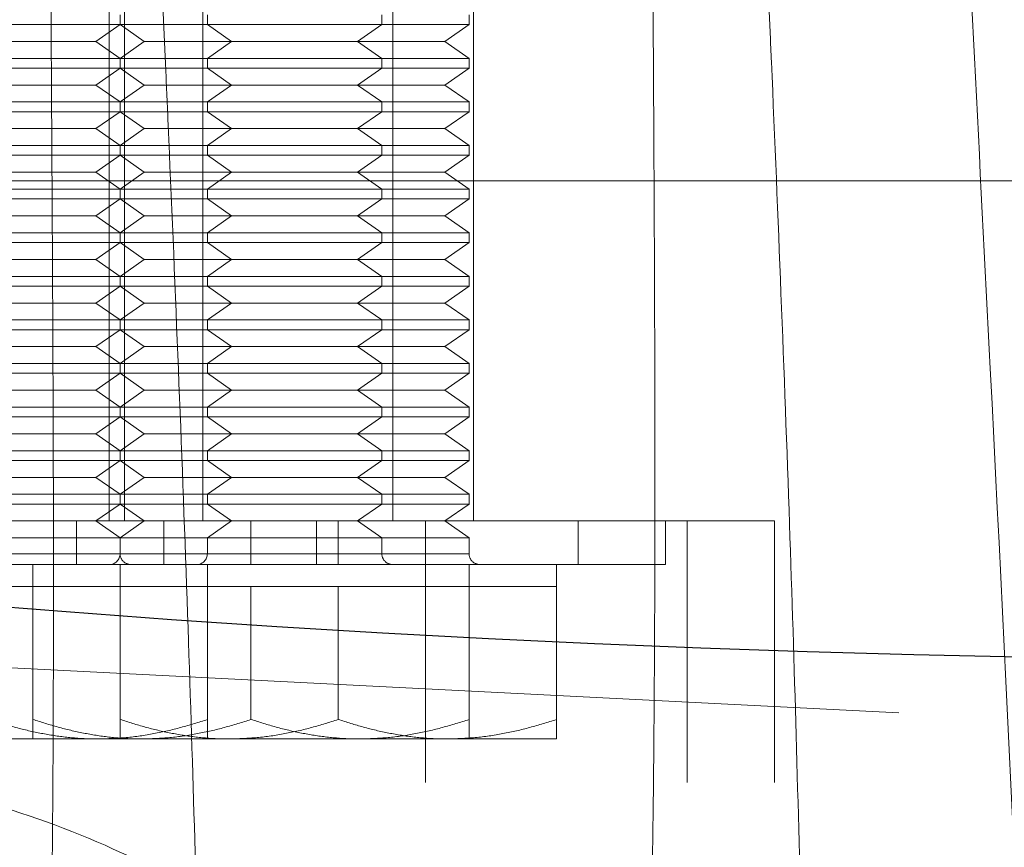
# Model space of a CAD drawing. Units: inches. Extents: x 0.3 to 7.9, y 0.2 to 11.3.
# Drawn here: x 2.5 to 2.6, y 3.9 to 3.9 of the extents above; entities that cross this region are included whole.
import ezdxf

# ---------------------------------------------------------------- set-up
doc = ezdxf.new("R2010")
doc.units = ezdxf.units.IN
doc.header["$MEASUREMENT"] = 0
doc.linetypes.add('HIDDEN', pattern=[0.07500000000000001, 0.05, -0.025])

msp = doc.modelspace()

# ---------------------------------------------------------------- linework, layer by layer
at = {"color": 7, "linetype": 'HIDDEN', "lineweight": 18}
for p, q in [((2.531249906134418, 3.922436704544357), (2.531249906134418, 3.908657176985302)), ((2.531594394323394, 3.908657176985302), (2.531594394323394, 3.922436704544357)), ((2.533366047866701, 3.922436704544357), (2.533366047866701, 3.908657176985302)), ((2.537647543929693, 3.908657176985302), (2.537647543929693, 3.922436704544357)), ((2.539468410071426, 3.908657176985302), (2.539468410071426, 3.922436704544357)), ((2.531495969126544, 3.919866099308075), (2.531495969126544, 3.920086049938119)), ((2.53346447306354, 3.92008604993812), (2.53346447306354, 3.919866099308075)), ((2.537401480937568, 3.919866099308075), (2.537401480937568, 3.920086049938119)), ((2.539369984874563, 3.919866099308075), (2.539369984874563, 3.92008604993812)), ((2.531495969126544, 3.919866099308075), (2.52559045731552, 3.919866099308075)), ((2.530950201410008, 3.919483948638846), (2.531495969126544, 3.919866099308075)), ((2.53346447306354, 3.919866099308075), (2.531495969126544, 3.919866099308075)), ((2.531495969126544, 3.919866099308075), (2.532041736843079, 3.919483948638846)), ((2.539369984874563, 3.919866099308075), (2.53346447306354, 3.919866099308075)), ((2.53346447306354, 3.919866099308075), (2.534010240780075, 3.919483948638846)), ((2.536855713221032, 3.919483948638846), (2.537401480937568, 3.919866099308075)), ((2.538824217158028, 3.919483948638846), (2.539369984874563, 3.919866099308075)), ((2.530950201410008, 3.919483948638846), (2.526136225032055, 3.919483948638846)), ((2.531495969126544, 3.919101797969616), (2.530950201410008, 3.919483948638846)), ((2.532041736843079, 3.919483948638846), (2.531495969126544, 3.919101797969616)), ((2.534010240780075, 3.919483948638846), (2.532041736843079, 3.919483948638846)), ((2.534010240780075, 3.919483948638846), (2.53346447306354, 3.919101797969616)), ((2.538824217158028, 3.919483948638846), (2.534010240780075, 3.919483948638846)), ((2.537401480937568, 3.919101797969616), (2.536855713221032, 3.919483948638846)), ((2.539369984874563, 3.919101797969616), (2.538824217158028, 3.919483948638846)), ((2.531495969126544, 3.919101797969616), (2.52559045731552, 3.919101797969616)), ((2.53346447306354, 3.919101797969616), (2.531495969126544, 3.919101797969616)), ((2.531495969126544, 3.918881847339571), (2.531495969126544, 3.919101797969616)), ((2.539369984874563, 3.919101797969616), (2.53346447306354, 3.919101797969616)), ((2.53346447306354, 3.919101797969616), (2.53346447306354, 3.918881847339572)), ((2.537401480937568, 3.918881847339571), (2.537401480937568, 3.919101797969616)), ((2.539369984874563, 3.918881847339572), (2.539369984874563, 3.919101797969616)), ((2.531495969126544, 3.918881847339571), (2.52559045731552, 3.918881847339571)), ((2.530950201410008, 3.918499696670341), (2.531495969126544, 3.918881847339571)), ((2.53346447306354, 3.918881847339571), (2.531495969126544, 3.918881847339571)), ((2.531495969126544, 3.918881847339571), (2.532041736843079, 3.918499696670342)), ((2.539369984874563, 3.918881847339572), (2.53346447306354, 3.918881847339572)), ((2.53346447306354, 3.918881847339572), (2.534010240780075, 3.918499696670342)), ((2.536855713221032, 3.918499696670342), (2.537401480937568, 3.918881847339571)), ((2.538824217158028, 3.918499696670342), (2.539369984874563, 3.918881847339572)), ((2.530950201410008, 3.918499696670341), (2.526136225032055, 3.918499696670341)), ((2.531495969126544, 3.918117546001112), (2.530950201410008, 3.918499696670341)), ((2.532041736843079, 3.918499696670342), (2.531495969126544, 3.918117546001112)), ((2.534010240780075, 3.918499696670342), (2.532041736843079, 3.918499696670342)), ((2.534010240780075, 3.918499696670342), (2.53346447306354, 3.918117546001112)), ((2.538824217158028, 3.918499696670342), (2.534010240780075, 3.918499696670342)), ((2.537401480937568, 3.918117546001112), (2.536855713221032, 3.918499696670342)), ((2.539369984874563, 3.918117546001112), (2.538824217158028, 3.918499696670342)), ((2.531495969126544, 3.918117546001112), (2.52559045731552, 3.918117546001112)), ((2.53346447306354, 3.918117546001112), (2.531495969126544, 3.918117546001112)), ((2.531495969126544, 3.917897595371067), (2.531495969126544, 3.918117546001112)), ((2.539369984874563, 3.918117546001112), (2.53346447306354, 3.918117546001112)), ((2.53346447306354, 3.918117546001112), (2.53346447306354, 3.917897595371068)), ((2.537401480937568, 3.917897595371067), (2.537401480937568, 3.918117546001112)), ((2.539369984874563, 3.917897595371068), (2.539369984874563, 3.918117546001112)), ((2.531495969126544, 3.917897595371067), (2.52559045731552, 3.917897595371067)), ((2.530950201410008, 3.917515444701837), (2.531495969126544, 3.917897595371067)), ((2.53346447306354, 3.917897595371067), (2.531495969126544, 3.917897595371067)), ((2.531495969126544, 3.917897595371067), (2.532041736843079, 3.917515444701837)), ((2.539369984874563, 3.917897595371068), (2.53346447306354, 3.917897595371068)), ((2.53346447306354, 3.917897595371068), (2.534010240780075, 3.917515444701838)), ((2.536855713221032, 3.917515444701837), (2.537401480937568, 3.917897595371067)), ((2.538824217158028, 3.917515444701838), (2.539369984874563, 3.917897595371068)), ((2.530950201410008, 3.917515444701837), (2.526136225032055, 3.917515444701837)), ((2.531495969126544, 3.917133294032608), (2.530950201410008, 3.917515444701837)), ((2.532041736843079, 3.917515444701837), (2.531495969126544, 3.917133294032608)), ((2.534010240780075, 3.917515444701837), (2.532041736843079, 3.917515444701837)), ((2.534010240780075, 3.917515444701838), (2.53346447306354, 3.917133294032609)), ((2.538824217158028, 3.917515444701838), (2.534010240780075, 3.917515444701838)), ((2.537401480937568, 3.917133294032608), (2.536855713221032, 3.917515444701837)), ((2.539369984874563, 3.917133294032609), (2.538824217158028, 3.917515444701838)), ((2.531495969126544, 3.917133294032608), (2.52559045731552, 3.917133294032608)), ((2.53346447306354, 3.917133294032608), (2.531495969126544, 3.917133294032608)), ((2.531495969126544, 3.916913343402563), (2.531495969126544, 3.917133294032608)), ((2.539369984874563, 3.917133294032609), (2.53346447306354, 3.917133294032609)), ((2.53346447306354, 3.917133294032609), (2.53346447306354, 3.916913343402564)), ((2.537401480937568, 3.916913343402563), (2.537401480937568, 3.917133294032608)), ((2.539369984874563, 3.916913343402564), (2.539369984874563, 3.917133294032609)), ((2.531495969126544, 3.916913343402563), (2.52559045731552, 3.916913343402563)), ((2.530950201410008, 3.916531192733334), (2.531495969126544, 3.916913343402563)), ((2.53346447306354, 3.916913343402563), (2.531495969126544, 3.916913343402563)), ((2.531495969126544, 3.916913343402563), (2.532041736843079, 3.916531192733334)), ((2.539369984874563, 3.916913343402564), (2.53346447306354, 3.916913343402564)), ((2.53346447306354, 3.916913343402564), (2.534010240780075, 3.916531192733334)), ((2.536855713221032, 3.916531192733334), (2.537401480937568, 3.916913343402563)), ((2.538824217158028, 3.916531192733334), (2.539369984874563, 3.916913343402564)), ((2.530950201410008, 3.916531192733334), (2.526136225032055, 3.916531192733334)), ((2.531495969126544, 3.916149042064104), (2.530950201410008, 3.916531192733334)), ((2.532041736843079, 3.916531192733334), (2.531495969126544, 3.916149042064104)), ((2.534010240780075, 3.916531192733334), (2.532041736843079, 3.916531192733334)), ((2.534010240780075, 3.916531192733334), (2.53346447306354, 3.916149042064104)), ((2.538824217158028, 3.916531192733334), (2.534010240780075, 3.916531192733334)), ((2.537401480937568, 3.916149042064104), (2.536855713221032, 3.916531192733334)), ((2.539369984874563, 3.916149042064104), (2.538824217158028, 3.916531192733334)), ((2.486417228969064, 3.916338582677164), (2.631649537603581, 3.916338582677164)), ((2.531495969126544, 3.916149042064104), (2.52559045731552, 3.916149042064104)), ((2.53346447306354, 3.916149042064104), (2.531495969126544, 3.916149042064104)), ((2.531495969126544, 3.915929091434059), (2.531495969126544, 3.916149042064104)), ((2.539369984874563, 3.916149042064104), (2.53346447306354, 3.916149042064104)), ((2.53346447306354, 3.916149042064104), (2.53346447306354, 3.91592909143406)), ((2.537401480937568, 3.91592909143406), (2.537401480937568, 3.916149042064104)), ((2.539369984874563, 3.91592909143406), (2.539369984874563, 3.916149042064104)), ((2.531495969126544, 3.915929091434059), (2.52559045731552, 3.915929091434059)), ((2.530950201410008, 3.91554694076483), (2.531495969126544, 3.915929091434059)), ((2.53346447306354, 3.91592909143406), (2.531495969126544, 3.91592909143406)), ((2.531495969126544, 3.91592909143406), (2.532041736843079, 3.91554694076483)), ((2.539369984874563, 3.91592909143406), (2.53346447306354, 3.91592909143406)), ((2.53346447306354, 3.91592909143406), (2.534010240780075, 3.91554694076483)), ((2.536855713221032, 3.91554694076483), (2.537401480937568, 3.91592909143406)), ((2.538824217158028, 3.91554694076483), (2.539369984874563, 3.91592909143406)), ((2.530950201410008, 3.91554694076483), (2.526136225032055, 3.91554694076483)), ((2.531495969126544, 3.9151647900956), (2.530950201410008, 3.91554694076483)), ((2.532041736843079, 3.91554694076483), (2.531495969126544, 3.9151647900956)), ((2.534010240780075, 3.91554694076483), (2.532041736843079, 3.91554694076483)), ((2.534010240780075, 3.91554694076483), (2.53346447306354, 3.9151647900956)), ((2.538824217158028, 3.91554694076483), (2.534010240780075, 3.91554694076483)), ((2.537401480937568, 3.9151647900956), (2.536855713221032, 3.91554694076483)), ((2.539369984874563, 3.9151647900956), (2.538824217158028, 3.91554694076483)), ((2.531495969126544, 3.9151647900956), (2.52559045731552, 3.9151647900956)), ((2.53346447306354, 3.9151647900956), (2.531495969126544, 3.9151647900956)), ((2.531495969126544, 3.914944839465555), (2.531495969126544, 3.9151647900956)), ((2.539369984874563, 3.9151647900956), (2.53346447306354, 3.9151647900956)), ((2.53346447306354, 3.9151647900956), (2.53346447306354, 3.914944839465556)), ((2.537401480937568, 3.914944839465555), (2.537401480937568, 3.9151647900956)), ((2.539369984874563, 3.914944839465556), (2.539369984874563, 3.9151647900956)), ((2.531495969126544, 3.914944839465555), (2.52559045731552, 3.914944839465555)), ((2.530950201410008, 3.914562688796326), (2.531495969126544, 3.914944839465555)), ((2.53346447306354, 3.914944839465555), (2.531495969126544, 3.914944839465555)), ((2.531495969126544, 3.914944839465555), (2.532041736843079, 3.914562688796326)), ((2.539369984874563, 3.914944839465556), (2.53346447306354, 3.914944839465556)), ((2.53346447306354, 3.914944839465556), (2.534010240780075, 3.914562688796326)), ((2.536855713221032, 3.914562688796326), (2.537401480937568, 3.914944839465555)), ((2.538824217158028, 3.914562688796326), (2.539369984874563, 3.914944839465556)), ((2.530950201410008, 3.914562688796326), (2.526136225032055, 3.914562688796326)), ((2.531495969126544, 3.914180538127096), (2.530950201410008, 3.914562688796326)), ((2.532041736843079, 3.914562688796326), (2.531495969126544, 3.914180538127096)), ((2.534010240780075, 3.914562688796326), (2.532041736843079, 3.914562688796326)), ((2.534010240780075, 3.914562688796326), (2.53346447306354, 3.914180538127097)), ((2.538824217158028, 3.914562688796326), (2.534010240780075, 3.914562688796326)), ((2.537401480937568, 3.914180538127096), (2.536855713221032, 3.914562688796326)), ((2.539369984874563, 3.914180538127097), (2.538824217158028, 3.914562688796326)), ((2.531495969126544, 3.914180538127096), (2.52559045731552, 3.914180538127096)), ((2.53346447306354, 3.914180538127096), (2.531495969126544, 3.914180538127096)), ((2.531495969126544, 3.913960587497051), (2.531495969126544, 3.914180538127096)), ((2.539369984874563, 3.914180538127097), (2.53346447306354, 3.914180538127097)), ((2.53346447306354, 3.914180538127097), (2.53346447306354, 3.913960587497052)), ((2.537401480937568, 3.913960587497051), (2.537401480937568, 3.914180538127096)), ((2.539369984874563, 3.913960587497052), (2.539369984874563, 3.914180538127097)), ((2.531495969126544, 3.913960587497051), (2.52559045731552, 3.913960587497051)), ((2.530950201410008, 3.913578436827822), (2.531495969126544, 3.913960587497051)), ((2.53346447306354, 3.913960587497051), (2.531495969126544, 3.913960587497051)), ((2.531495969126544, 3.913960587497051), (2.532041736843079, 3.913578436827822)), ((2.539369984874563, 3.913960587497052), (2.53346447306354, 3.913960587497052)), ((2.53346447306354, 3.913960587497052), (2.534010240780075, 3.913578436827822)), ((2.536855713221032, 3.913578436827822), (2.537401480937568, 3.913960587497051)), ((2.538824217158028, 3.913578436827822), (2.539369984874563, 3.913960587497052)), ((2.530950201410008, 3.913578436827822), (2.526136225032055, 3.913578436827822)), ((2.531495969126544, 3.913196286158592), (2.530950201410008, 3.913578436827822)), ((2.532041736843079, 3.913578436827822), (2.531495969126544, 3.913196286158592)), ((2.534010240780075, 3.913578436827822), (2.532041736843079, 3.913578436827822)), ((2.534010240780075, 3.913578436827822), (2.53346447306354, 3.913196286158593)), ((2.538824217158028, 3.913578436827822), (2.534010240780075, 3.913578436827822)), ((2.537401480937568, 3.913196286158592), (2.536855713221032, 3.913578436827822)), ((2.539369984874563, 3.913196286158593), (2.538824217158028, 3.913578436827822)), ((2.531495969126544, 3.913196286158592), (2.52559045731552, 3.913196286158592)), ((2.53346447306354, 3.913196286158592), (2.531495969126544, 3.913196286158592)), ((2.531495969126544, 3.912976335528548), (2.531495969126544, 3.913196286158592)), ((2.539369984874563, 3.913196286158593), (2.53346447306354, 3.913196286158593)), ((2.53346447306354, 3.913196286158593), (2.53346447306354, 3.912976335528548)), ((2.537401480937568, 3.912976335528548), (2.537401480937568, 3.913196286158592)), ((2.539369984874563, 3.912976335528548), (2.539369984874563, 3.913196286158593)), ((2.531495969126544, 3.912976335528548), (2.52559045731552, 3.912976335528548)), ((2.530950201410008, 3.912594184859318), (2.531495969126544, 3.912976335528548)), ((2.53346447306354, 3.912976335528548), (2.531495969126544, 3.912976335528548)), ((2.531495969126544, 3.912976335528548), (2.532041736843079, 3.912594184859318)), ((2.539369984874563, 3.912976335528548), (2.53346447306354, 3.912976335528548)), ((2.53346447306354, 3.912976335528548), (2.534010240780075, 3.912594184859318)), ((2.536855713221032, 3.912594184859318), (2.537401480937568, 3.912976335528548)), ((2.538824217158028, 3.912594184859318), (2.539369984874563, 3.912976335528548)), ((2.530950201410008, 3.912594184859318), (2.526136225032055, 3.912594184859318)), ((2.531495969126544, 3.912212034190088), (2.530950201410008, 3.912594184859318)), ((2.532041736843079, 3.912594184859318), (2.531495969126544, 3.912212034190088)), ((2.534010240780075, 3.912594184859318), (2.532041736843079, 3.912594184859318)), ((2.534010240780075, 3.912594184859318), (2.53346447306354, 3.912212034190089)), ((2.538824217158028, 3.912594184859318), (2.534010240780075, 3.912594184859318)), ((2.537401480937568, 3.912212034190088), (2.536855713221032, 3.912594184859318)), ((2.539369984874563, 3.912212034190089), (2.538824217158028, 3.912594184859318)), ((2.531495969126544, 3.912212034190088), (2.52559045731552, 3.912212034190088)), ((2.53346447306354, 3.912212034190088), (2.531495969126544, 3.912212034190088)), ((2.531495969126544, 3.911992083560044), (2.531495969126544, 3.912212034190088)), ((2.539369984874563, 3.912212034190089), (2.53346447306354, 3.912212034190089)), ((2.53346447306354, 3.912212034190089), (2.53346447306354, 3.911992083560044)), ((2.537401480937568, 3.911992083560044), (2.537401480937568, 3.912212034190088)), ((2.539369984874563, 3.911992083560044), (2.539369984874563, 3.912212034190089)), ((2.531495969126544, 3.911992083560044), (2.52559045731552, 3.911992083560044)), ((2.530950201410008, 3.911609932890814), (2.531495969126544, 3.911992083560044)), ((2.53346447306354, 3.911992083560044), (2.531495969126544, 3.911992083560044)), ((2.531495969126544, 3.911992083560044), (2.532041736843079, 3.911609932890814)), ((2.539369984874563, 3.911992083560044), (2.53346447306354, 3.911992083560044)), ((2.53346447306354, 3.911992083560044), (2.534010240780075, 3.911609932890814)), ((2.536855713221032, 3.911609932890814), (2.537401480937568, 3.911992083560044)), ((2.538824217158028, 3.911609932890814), (2.539369984874563, 3.911992083560044)), ((2.530950201410008, 3.911609932890814), (2.526136225032055, 3.911609932890814)), ((2.531495969126544, 3.911227782221584), (2.530950201410008, 3.911609932890814)), ((2.532041736843079, 3.911609932890814), (2.531495969126544, 3.911227782221585)), ((2.534010240780075, 3.911609932890814), (2.532041736843079, 3.911609932890814)), ((2.534010240780075, 3.911609932890814), (2.53346447306354, 3.911227782221585)), ((2.538824217158028, 3.911609932890814), (2.534010240780075, 3.911609932890814)), ((2.537401480937568, 3.911227782221585), (2.536855713221032, 3.911609932890814)), ((2.539369984874563, 3.911227782221585), (2.538824217158028, 3.911609932890814)), ((2.531495969126544, 3.911227782221584), (2.52559045731552, 3.911227782221584)), ((2.53346447306354, 3.911227782221585), (2.531495969126544, 3.911227782221585)), ((2.531495969126544, 3.91100783159154), (2.531495969126544, 3.911227782221584)), ((2.539369984874563, 3.911227782221585), (2.53346447306354, 3.911227782221585)), ((2.53346447306354, 3.911227782221585), (2.53346447306354, 3.91100783159154)), ((2.537401480937568, 3.91100783159154), (2.537401480937568, 3.911227782221585)), ((2.539369984874563, 3.91100783159154), (2.539369984874563, 3.911227782221585)), ((2.531495969126544, 3.91100783159154), (2.52559045731552, 3.91100783159154)), ((2.530950201410008, 3.91062568092231), (2.531495969126544, 3.91100783159154)), ((2.53346447306354, 3.91100783159154), (2.531495969126544, 3.91100783159154)), ((2.531495969126544, 3.91100783159154), (2.532041736843079, 3.91062568092231)), ((2.539369984874563, 3.91100783159154), (2.53346447306354, 3.91100783159154)), ((2.53346447306354, 3.91100783159154), (2.534010240780075, 3.910625680922311)), ((2.536855713221032, 3.91062568092231), (2.537401480937568, 3.91100783159154)), ((2.538824217158028, 3.910625680922311), (2.539369984874563, 3.91100783159154)), ((2.530950201410008, 3.91062568092231), (2.526136225032055, 3.91062568092231)), ((2.531495969126544, 3.91024353025308), (2.530950201410008, 3.91062568092231)), ((2.532041736843079, 3.91062568092231), (2.531495969126544, 3.91024353025308)), ((2.534010240780075, 3.91062568092231), (2.532041736843079, 3.91062568092231)), ((2.534010240780075, 3.910625680922311), (2.53346447306354, 3.910243530253081)), ((2.538824217158028, 3.910625680922311), (2.534010240780075, 3.910625680922311)), ((2.537401480937568, 3.91024353025308), (2.536855713221032, 3.91062568092231)), ((2.539369984874563, 3.910243530253081), (2.538824217158028, 3.910625680922311)), ((2.531495969126544, 3.91024353025308), (2.52559045731552, 3.91024353025308)), ((2.53346447306354, 3.91024353025308), (2.531495969126544, 3.91024353025308)), ((2.531495969126544, 3.910023579623036), (2.531495969126544, 3.91024353025308)), ((2.539369984874563, 3.910243530253081), (2.53346447306354, 3.910243530253081)), ((2.53346447306354, 3.910243530253081), (2.53346447306354, 3.910023579623036)), ((2.537401480937568, 3.910023579623036), (2.537401480937568, 3.91024353025308)), ((2.539369984874563, 3.910023579623036), (2.539369984874563, 3.910243530253081)), ((2.531495969126544, 3.910023579623036), (2.52559045731552, 3.910023579623036)), ((2.530950201410008, 3.909641428953806), (2.531495969126544, 3.910023579623036)), ((2.53346447306354, 3.910023579623036), (2.531495969126544, 3.910023579623036)), ((2.531495969126544, 3.910023579623036), (2.532041736843079, 3.909641428953806)), ((2.539369984874563, 3.910023579623036), (2.53346447306354, 3.910023579623036)), ((2.53346447306354, 3.910023579623036), (2.534010240780075, 3.909641428953807)), ((2.536855713221032, 3.909641428953806), (2.537401480937568, 3.910023579623036)), ((2.538824217158028, 3.909641428953807), (2.539369984874563, 3.910023579623036)), ((2.530950201410008, 3.909641428953806), (2.526136225032055, 3.909641428953806)), ((2.531495969126544, 3.909259278284576), (2.530950201410008, 3.909641428953806)), ((2.532041736843079, 3.909641428953806), (2.531495969126544, 3.909259278284576)), ((2.534010240780075, 3.909641428953806), (2.532041736843079, 3.909641428953806)), ((2.534010240780075, 3.909641428953807), (2.53346447306354, 3.909259278284577)), ((2.538824217158028, 3.909641428953807), (2.534010240780075, 3.909641428953807)), ((2.537401480937568, 3.909259278284576), (2.536855713221032, 3.909641428953806)), ((2.539369984874563, 3.909259278284577), (2.538824217158028, 3.909641428953807)), ((2.531495969126544, 3.909259278284576), (2.52559045731552, 3.909259278284576)), ((2.53346447306354, 3.909259278284576), (2.531495969126544, 3.909259278284576)), ((2.531495969126544, 3.909039327654532), (2.531495969126544, 3.909259278284576)), ((2.539369984874563, 3.909259278284577), (2.53346447306354, 3.909259278284577)), ((2.53346447306354, 3.909259278284577), (2.53346447306354, 3.909039327654532)), ((2.537401480937568, 3.909039327654532), (2.537401480937568, 3.909259278284576)), ((2.539369984874563, 3.909039327654532), (2.539369984874563, 3.909259278284577)), ((2.531495969126544, 3.909039327654532), (2.52559045731552, 3.909039327654532)), ((2.530950201410008, 3.908657176985302), (2.531495969126544, 3.909039327654532)), ((2.53346447306354, 3.909039327654532), (2.531495969126544, 3.909039327654532)), ((2.531495969126544, 3.909039327654532), (2.532041736843079, 3.908657176985302)), ((2.539369984874563, 3.909039327654532), (2.53346447306354, 3.909039327654532)), ((2.53346447306354, 3.909039327654532), (2.534010240780075, 3.908657176985303)), ((2.536855713221032, 3.908657176985302), (2.537401480937568, 3.909039327654532)), ((2.538824217158028, 3.908657176985303), (2.539369984874563, 3.909039327654532)), ((2.538385732906071, 3.908657176985302), (2.518700693535993, 3.908657176985302)), ((2.53051171715804, 3.907672925016798), (2.53051171715804, 3.908657176985302)), ((2.531495969126544, 3.908275026316073), (2.530950201410008, 3.908657176985302)), ((2.532041736843079, 3.908657176985302), (2.531495969126544, 3.908275026316073)), ((2.532480221095048, 3.908657176985302), (2.532480221095048, 3.907672925016798)), ((2.534010240780075, 3.908657176985303), (2.53346447306354, 3.908275026316073)), ((2.534448725032044, 3.908657176985302), (2.534448725032044, 3.907672925016798)), ((2.535925102984811, 3.907672925016798), (2.535925102984811, 3.908657176985302)), ((2.536417228969064, 3.907672925016798), (2.536417228969064, 3.908657176985302)), ((2.537401480937568, 3.908275026316073), (2.536855713221032, 3.908657176985302)), ((2.546259748654103, 3.908657176985302), (2.538385732906071, 3.908657176985302)), ((2.538385732906071, 3.902751665174278), (2.538385732906071, 3.908657176985302)), ((2.539369984874563, 3.908275026316073), (2.538824217158028, 3.908657176985303)), ((2.541830614795835, 3.907672925016798), (2.541830614795835, 3.908657176985302)), ((2.543799118732831, 3.907672925016798), (2.543799118732831, 3.908657176985302)), ((2.544291244717095, 3.902751665174278), (2.544291244717095, 3.908657176985302)), ((2.546259748654103, 3.902751665174278), (2.546259748654103, 3.908657176985302)), ((2.531495969126544, 3.908275026316073), (2.52559045731552, 3.908275026316073)), ((2.53346447306354, 3.908275026316073), (2.531495969126544, 3.908275026316073)), ((2.531495969126544, 3.907918988008924), (2.531495969126544, 3.908275026316073)), ((2.539369984874563, 3.908275026316073), (2.53346447306354, 3.908275026316073)), ((2.53346447306354, 3.908275026316073), (2.53346447306354, 3.907918988008924)), ((2.537401480937568, 3.907918988008924), (2.537401480937568, 3.908275026316073)), ((2.539369984874563, 3.907918988008924), (2.539369984874563, 3.908275026316073)), ((2.52559045731552, 3.907918988008924), (2.531495969126544, 3.907918988008924)), ((2.531495969126544, 3.907918988008924), (2.537401480937568, 3.907918988008924)), ((2.53346447306354, 3.907918988008924), (2.539369984874563, 3.907918988008924)), ((2.535925102984811, 3.907672925016798), (2.521161323457252, 3.907672925016798)), ((2.529527465189536, 3.907672925016798), (2.529527465189536, 3.907180799032546)), ((2.531495969126532, 3.907672925016799), (2.531495969126532, 3.907180799032547)), ((2.533464473063552, 3.907180799032546), (2.533464473063552, 3.907672925016798)), ((2.543799118732831, 3.907672925016798), (2.535925102984811, 3.907672925016798)), ((2.539369984874575, 3.907180799032546), (2.539369984874575, 3.907672925016798)), ((2.541338488811571, 3.907180799032547), (2.541338488811571, 3.907672925016799)), ((2.528543213221032, 3.907180799032546), (2.531003843142292, 3.907180799032546)), ((2.529527465189536, 3.907180799032546), (2.529527465189536, 3.904175466342965)), ((2.531003843142292, 3.907180799032546), (2.533464473063552, 3.907180799032546)), ((2.531495969126532, 3.907180799032547), (2.531495969126532, 3.904175466342966)), ((2.533464473063552, 3.907180799032546), (2.533464473063552, 3.904175466342965)), ((2.533464473063552, 3.907180799032547), (2.533956599047792, 3.907180799032547)), ((2.533956599047792, 3.907180799032547), (2.536417228969051, 3.907180799032547)), ((2.534448725032056, 3.907180799032546), (2.534448725032056, 3.904175466342965)), ((2.536417228969051, 3.907180799032547), (2.536417228969052, 3.904175466342966)), ((2.536417228969051, 3.907180799032547), (2.538877858890311, 3.907180799032547)), ((2.538877858890311, 3.907180799032547), (2.541338488811571, 3.907180799032547)), ((2.539369984874575, 3.907180799032546), (2.539369984874575, 3.904175466342965)), ((2.541338488811571, 3.907180799032547), (2.541338488811571, 3.904175466342966)), ((2.526082583299773, 3.903735917142783), (2.531003843142292, 3.903735917142783)), ((2.533464473063552, 3.903735917142783), (2.531003843142292, 3.903735917142783)), ((2.533464473063552, 3.903735917142783), (2.533956599047792, 3.903735917142783)), ((2.533956599047792, 3.903735917142783), (2.538877858890311, 3.903735917142783)), ((2.541338488811571, 3.903735917142783), (2.538877858890311, 3.903735917142783)), ((2.687007780150166, 3.902751665174278), (2.431102268339142, 3.902751665174278))]:
    msp.add_line(p, q, dxfattribs=at)
at = {"color": 7, "linetype": 'Continuous', "lineweight": 25}
for centre, radius in [((2.559055024244654, 4.377952755905511), 0.5619585625964452), ((2.559055024244654, 4.279527559055118), 0.3936527525161759), ((2.559055024244654, 4.279527559055118), 0.3936367408877075), ((2.559055024244654, 4.279527559055118), 0.3740157480314963)]:
    msp.add_circle(centre, radius, dxfattribs=at)
at = {"color": 7, "linetype": 'HIDDEN', "lineweight": 18}
for centre, radius in [((2.559055024244654, 4.377952755905511), 0.5354330708661417), ((2.559055024244654, 4.377952755905511), 0.4921259842519681), ((2.559055024244654, 4.279527559055118), 0.3861260856256425), ((2.559055024244654, 4.279527559055118), 0.3757044574336001)]:
    msp.add_circle(centre, radius, dxfattribs=at)
for centre, radius, start, end in [((2.531249906134418, 3.907918988008924), 0.0002460629921263724, 270.0000000000008, 0), ((2.53174203211867, 3.907918988008924), 0.0002460629921259283, 180, 270.0000000000008), ((2.533218410071414, 3.907918988008924), 0.0002460629921259283, 270.0000000000008, 0), ((2.537647543929693, 3.907918988008924), 0.0002460629921263724, 180, 270.0000000000008), ((2.539616047866689, 3.907918988008924), 0.0002460629921259283, 180, 270.0000000000008)]:
    msp.add_arc(centre, radius, start, end, dxfattribs=at)
at = {"color": 7, "linetype": 'Continuous', "lineweight": 25}
msp.add_open_spline([(2.55905502424466, 3.828248031496062), (2.566441407680865, 3.828333865850385), (2.581212708206273, 3.82850551751917), (2.603526274174399, 3.829907720203307), (2.626011789608077, 3.832178620792416), (2.648753178234265, 3.835452582810008), (2.669958124012105, 3.839415490621887), (2.689574765194228, 3.843860200962588), (2.707629806183399, 3.848596915744185), (2.72566348288607, 3.853989779983034), (2.743650040851774, 3.860052343382042), (2.762386428797325, 3.867098547236221), (2.781783271177968, 3.875230069557015), (2.801810055332898, 3.884588148269986), (2.821544853179073, 3.894796104255503), (2.840953261859572, 3.90585472786547), (2.860009073326378, 3.917767449457014), (2.878628142961761, 3.930493473236111), (2.896788520832863, 3.944037263555283), (2.9144046548965, 3.958340843790454), (2.931447890884691, 3.973388573422471), (2.947865568911425, 3.9891419712271), (2.963619024246524, 4.005559673215531), (2.978666662191143, 4.022602839554781), (2.99297029375369, 4.040218933136398), (3.006514134013258, 4.05837941522715), (3.019240146910441, 4.076998426070518), (3.031152919598606, 4.096054272410672), (3.042211471138728, 4.115462601318669), (3.05241947849888, 4.13519735474487), (3.06177760566659, 4.155224315293954), (3.070576749295551, 4.176213563985328), (3.078736890226737, 4.198225562078701), (3.086091114287734, 4.22111096531792), (3.092389463914878, 4.244099233403937), (3.097621317403061, 4.267027817093471), (3.101798183844128, 4.289750981599585), (3.104967347243972, 4.312205966977633), (3.107169974291621, 4.334283978347192), (3.108473026838976, 4.356190728434727), (3.108905728153168, 4.37808440439661), (3.108462516615332, 4.400110267461026), (3.107111038811571, 4.422423827094188), (3.104826173409679, 4.44490947341045), (3.101556022619072, 4.467650909789845), (3.097592116817131, 4.488855855703923), (3.09314762092395, 4.508472496859072), (3.08841085295056, 4.526527537854973), (3.083018003270159, 4.54456121455424), (3.076955435934926, 4.562547772519559), (3.069909233174448, 4.581284160462919), (3.061777710518174, 4.600681002840835), (3.052419631897956, 4.620707787000116), (3.042211675882688, 4.640442584850879), (3.03115305228093, 4.659850993531196), (3.01924033068883, 4.678906804993373), (3.006514306912364, 4.697525874621608), (2.992970516594969, 4.715686252491249), (2.978666936364298, 4.733302386554016), (2.963619206732321, 4.750345622542201), (2.947865808921739, 4.766763300573463), (2.9314481069284, 4.782516755913242), (2.91440494058576, 4.797564393861502), (2.896788847000771, 4.811868025423435), (2.878628364913326, 4.825411865681684), (2.860009354072026, 4.838137878576365), (2.840953507736272, 4.850050651259849), (2.821545178826752, 4.861109202801548), (2.801810425399688, 4.871317210163162), (2.781783464851938, 4.880675337330993), (2.760794216170243, 4.889474480954412), (2.738782218081886, 4.897634621880051), (2.715896814847543, 4.904988845941392), (2.6929085467581, 4.911287195577938), (2.669979963050603, 4.916519049068151), (2.64725679852227, 4.920695915507235), (2.624801813139293, 4.923865078911021), (2.602723801778368, 4.926067705952639), (2.580817051707988, 4.927370758497588), (2.558923375748334, 4.92780345981413), (2.536897512688984, 4.927360248277934), (2.514583953046801, 4.926008770472403), (2.492098306724264, 4.923723905067734), (2.469356870334151, 4.920453754277138), (2.448151924415868, 4.916489848470556), (2.428535283263883, 4.912045352579515), (2.410480242269883, 4.907308584605262), (2.392446565575877, 4.901915734922208), (2.374460007613179, 4.89585316758898), (2.355723619675993, 4.88880696483088), (2.336326777305933, 4.880675442177222), (2.316299993139302, 4.871317363554022), (2.296565195280656, 4.861109407533228), (2.277156786600607, 4.850050783934004), (2.258100975137785, 4.838138062337259), (2.239481905515517, 4.825412038560343), (2.221321527644714, 4.811868248244615), (2.203705393590722, 4.797564668020334), (2.186662157607972, 4.782516938393175), (2.170244479577939, 4.76676354058386), (2.154491024239089, 4.750345838591261), (2.139443386293413, 4.733302672251357), (2.125139754732842, 4.715686578670206), (2.111595914474526, 4.697526096581345), (2.098869901577309, 4.678907085738133), (2.086957128889677, 4.65985123939889), (2.07589857735031, 4.640442910492354), (2.065690569992199, 4.62070815706906), (2.056332442825444, 4.600681196520359), (2.0475332991993, 4.579691947840388), (2.039373158269189, 4.557679949749295), (2.032018934208621, 4.534794546510221), (2.025720584572105, 4.511806278413204), (2.020488731081443, 4.488877694707822), (2.016311864643783, 4.466154530187761), (2.01314270124129, 4.443699544807647), (2.010940074197086, 4.421621533443274), (2.009637021650855, 4.399714783368683), (2.00920432033604, 4.377821107409095), (2.009647531874009, 4.355795244349993), (2.010999009678093, 4.333481684712174), (2.0132838750802, 4.310996038392513), (2.016554025871299, 4.288254602005752), (2.020517931677452, 4.26704965608736), (2.024962427569525, 4.247433014933302), (2.029699195542958, 4.229377973939202), (2.035092045224418, 4.211344297244023), (2.041154612558312, 4.193357739280514), (2.048200815317748, 4.174621351340827), (2.056332337972754, 4.155224508967728), (2.065690416593722, 4.135197724805973), (2.075898372610224, 4.115462926953491), (2.086956996210766, 4.096054518273795), (2.09886971780647, 4.076998706808561), (2.111595741584242, 4.05837963718021), (2.125139531902181, 4.040219259308305), (2.139443112132229, 4.02260312524997), (2.154490841760934, 4.005559889265212), (2.170244239567515, 3.989142211237503), (2.186661941557298, 3.973388755901733), (2.203705107895553, 3.958341117957561), (2.22132120147456, 3.944037486397527), (2.239481683564456, 3.93049364613849), (2.258100694407627, 3.917767633242555), (2.277156540748261, 3.905854860546251), (2.29656486965754, 3.894796309031606), (2.316299623086502, 3.884588301575062), (2.336326583636048, 3.875230174760566), (2.357315832327299, 3.866431029771032), (2.379327830420068, 3.858270894401564), (2.402213233665368, 3.850916649331307), (2.425201501766344, 3.84461837646182), (2.448130085423033, 3.839386240820427), (2.470853250055364, 3.835210400091908), (2.493308289659049, 3.832037540152413), (2.515386431356266, 3.829848357956165), (2.537293175356316, 3.828496341406076), (2.551800580557471, 3.828330807103429), (2.55905502424466, 3.828248031496062)], degree=3, knots=[0, 0, 0, 0, 0.006415691859646573, 0.01283011007426613, 0.01941281449001774, 0.02604253356583493, 0.03278174738763476, 0.03814559763305016, 0.04351111628650418, 0.04899278720766666, 0.05449264547800219, 0.05999534289625851, 0.06637751942876252, 0.07275722332816859, 0.07919187640952943, 0.08567227565546648, 0.09215546305098914, 0.09870753805814599, 0.1052569322559113, 0.1118287163012747, 0.118413087086729, 0.1250003793994629, 0.1315875244596093, 0.1381719443504531, 0.1447437289196538, 0.1512930742741175, 0.15784529575027, 0.1643283382175955, 0.1708087857936591, 0.1772434403834191, 0.1836230967073636, 0.1900054159114441, 0.1970077192032843, 0.2040085646150743, 0.2108791460939905, 0.2177058284952478, 0.2244309623517159, 0.2309421800655594, 0.2373990264704513, 0.2436987816178383, 0.2499999997586093, 0.2564155795394222, 0.262830067740451, 0.2694128144891755, 0.2760425335650214, 0.2827817473900572, 0.2881455976364958, 0.2935111162866922, 0.2989927872100406, 0.3044926454806698, 0.3099953428955203, 0.3163775194290642, 0.322757223328125, 0.3291918764129454, 0.335672275660956, 0.3421554630502661, 0.34870753805752, 0.3552569322552468, 0.361828716298586, 0.3684130870830675, 0.3750003793987308, 0.3815875244633413, 0.3881719443526977, 0.3947437289231945, 0.4012930742797933, 0.4078452957495441, 0.414328338218403, 0.4208087857939516, 0.4272434403845421, 0.4336230967094165, 0.4400054159107213, 0.4470077191947578, 0.4540085646113889, 0.4608791460894355, 0.4677058284917241, 0.4744309623634894, 0.4809421800797444, 0.4873990264716427, 0.4936987816215844, 0.4999999997578631, 0.5064155795387387, 0.5128300677397378, 0.5194128144963129, 0.5260425335700347, 0.5327817473985356, 0.5381455976479588, 0.54351111628864, 0.5489927872170695, 0.5544926454884324, 0.5599953428947856, 0.5663775194303294, 0.5727572233287231, 0.5791918764190805, 0.5856722756705245, 0.5921554630495567, 0.598707538066221, 0.605256932260803, 0.6118287162978472, 0.6184130870823288, 0.6250003793979919, 0.631587524461066, 0.6381719443509336, 0.6447437289192037, 0.6512930742741787, 0.6578452957487948, 0.6643283382170486, 0.6708087857928032, 0.6772434403805162, 0.683623096703747, 0.6900054159099599, 0.6970077191903028, 0.7040085646092524, 0.71087914609233, 0.717705828493638, 0.724430962359667, 0.7309421800753276, 0.7373990264709586, 0.7436987816209816, 0.7499999997571323, 0.7564155795379451, 0.762830067738974, 0.7694128144917572, 0.7760425335665088, 0.7827817473949389, 0.7881455976434364, 0.793511116287065, 0.7989927872133943, 0.8044926454844799, 0.809995342894047, 0.8163775194291015, 0.8227572233276574, 0.8291918764136943, 0.8356722756628173, 0.8421554630487982, 0.8487075380621649, 0.8552569322578529, 0.8618287162989653, 0.8684130870843733, 0.8750003793972525, 0.8815875244590791, 0.8881719443493618, 0.8947437289165185, 0.9012930742705223, 0.9078452957480502, 0.9143283382146397, 0.9208087857909505, 0.927243440382329, 0.9336230967068349, 0.9400054159092317, 0.9470077192021488, 0.954008564613267, 0.9608791460997373, 0.9677058284988481, 0.9744309623526514, 0.9809421800671011, 0.9873990744400125, 0.9936988935227299, 1, 1, 1, 1], dxfattribs=at)
at = {"color": 7, "linetype": 'HIDDEN', "lineweight": 18}
for points, knots in [([(2.551020376440507, 3.950885602551013), (2.550912170785574, 3.950752163240573), (2.550693570332296, 3.950482584966077), (2.55059189566223, 3.94889871670347), (2.550561352439655, 3.946904053206583), (2.550593623949142, 3.944557085042185), (2.550665419930616, 3.941985066342785), (2.550808572581972, 3.938019221529739), (2.551054467195762, 3.932482294433868), (2.551481095762414, 3.923583390868742), (2.55198771132762, 3.912858881163003), (2.552396182048315, 3.90237297520675), (2.552623362497494, 3.893958897009519), (2.552713054691011, 3.887385516343823), (2.552683089747866, 3.88146498518673), (2.552518802723453, 3.876281813379595), (2.552197317220136, 3.871970318308485), (2.551719989933483, 3.868529460270468), (2.551236525980101, 3.867170953301424), (2.550994781680585, 3.866491665190445)], [0, 0, 0, 0, 0.02487858470124728, 0.05026049605282688, 0.07589336286717288, 0.1016763001756296, 0.127570433994891, 0.1535592032904197, 0.2151066883474622, 0.2768674032926086, 0.3870608316365136, 0.4973613708134753, 0.5690266074743441, 0.6407151341058281, 0.7124604017229196, 0.7842945985477681, 0.8561824577667055, 0.9280875631738854, 0.9999999999999999, 0.9999999999999999, 0.9999999999999999, 0.9999999999999999]), ([(2.550683594796022, 3.937110191200541), (2.550583972882363, 3.937021924716547), (2.550377328484609, 3.936838834734063), (2.550271562786235, 3.935714534737212), (2.550223778137917, 3.93422471067024), (2.550234999781963, 3.932409230432261), (2.550282504644288, 3.930376682824015), (2.550358138319512, 3.928178636289959), (2.550507793031724, 3.924499656589022), (2.550767811623056, 3.919128715695027), (2.551226106681016, 3.910232955268981), (2.5517543344712, 3.899530891203443), (2.552133395264439, 3.89080905586393), (2.552248894907709, 3.886576033102921), (2.552264786889018, 3.885993597376753)], [0, 0, 0, 0, 0.03674334902208218, 0.07621623547700956, 0.1172177475176482, 0.1591426621965986, 0.201679475431762, 0.2446593519931284, 0.2879724219980682, 0.4083007831308582, 0.5296594873501614, 0.7470002368222847, 0.9651889183909181, 1, 1, 1, 1]), ([(2.543828832983279, 3.936183294697833), (2.543775868504864, 3.936078927823433), (2.543670196358716, 3.935870700121873), (2.543606482295603, 3.935003120142873), (2.543558580764305, 3.93407355348603), (2.543528747873585, 3.933023123999995), (2.543508335473494, 3.93191015438053), (2.543496748615024, 3.930737112563615), (2.543490384970107, 3.929531022013381), (2.543487938844312, 3.928326351866086), (2.543488509845853, 3.927108001881902), (2.543490781789137, 3.926197265261314), (2.54349285485843, 3.92558305142348), (2.54349411826549, 3.925245598946512), (2.543495535673725, 3.924899125996199), (2.543497106880901, 3.924543633691311), (2.54349866647375, 3.924214419496408), (2.54350031532468, 3.923883298750082), (2.543502251584963, 3.923520500294052), (2.543504788635075, 3.923061234763166), (2.543507939286966, 3.922504385666444), (2.543511703645817, 3.921849952419643), (2.543516046922528, 3.921103277339311), (2.543521761321688, 3.920133410995587), (2.543528159553663, 3.919037143513991), (2.543534559807928, 3.917906085782596), (2.54354036783017, 3.916837394659279), (2.543546758201544, 3.915562200583266), (2.543553462902417, 3.914031064467178), (2.543558959154807, 3.912363271399055), (2.543562100583123, 3.910777755683565), (2.543562898227155, 3.909226143756425), (2.543560855097998, 3.907682936295424), (2.543553933760751, 3.905670813525106), (2.543536881964892, 3.903199648510849), (2.543499411661959, 3.90034241796248), (2.543441038825628, 3.897570803673484), (2.543359029634369, 3.894964080897739), (2.543246379898346, 3.892511998116884), (2.543095420043873, 3.890276099284746), (2.542904343602098, 3.888275197282223), (2.542723611695994, 3.887254918965035), (2.542633915242518, 3.886748559304567)], [0, 0, 0, 0, 0.021553231125658, 0.04300195636141576, 0.06538782677277655, 0.08556176234708901, 0.1080386148692325, 0.1309554963710005, 0.151704068464975, 0.1743905721693144, 0.1960643303400416, 0.2166457276240314, 0.2223864213403251, 0.2282725359472264, 0.2343040723989731, 0.2404810315824104, 0.2468034143231851, 0.2514340547648544, 0.2576863595445858, 0.2656161859797631, 0.2752235343803267, 0.2865084049179994, 0.2994707976978313, 0.313835555217188, 0.3366404183223283, 0.3561545475281536, 0.3723779438964384, 0.3920259334569574, 0.4224027462713641, 0.4522106532260086, 0.4795213118111553, 0.5062016619612407, 0.5348952170749923, 0.5626024544183924, 0.6157957123894496, 0.6720396910527802, 0.7264680223361311, 0.7813279861455905, 0.8358299896046364, 0.8911730142276376, 0.9459896435736622, 1, 1, 1, 1]), ([(2.545271915210294, 3.871381100635388), (2.54547915832273, 3.871945356181687), (2.545895652873398, 3.873079335291796), (2.546338362808474, 3.875834083274879), (2.546662007276621, 3.879264682148901), (2.546864908244923, 3.883379999180761), (2.546961901029846, 3.888080188946049), (2.546962777758399, 3.893312423660264), (2.546884616555934, 3.898599412910729), (2.546757775854363, 3.903717563786863), (2.546601742193876, 3.908642914401094), (2.546413292572897, 3.913723738284358), (2.546249598508816, 3.917673511855631), (2.546136580431898, 3.920279054199552), (2.546080359567807, 3.921555783886031), (2.546021338968939, 3.922879592767512), (2.54596752561844, 3.924073270914895), (2.545924067830084, 3.925030115198743), (2.545891038579001, 3.925753416110684), (2.545858927234887, 3.926454167406551), (2.545822732502263, 3.927241955000124), (2.545780653386969, 3.928155853450021), (2.545732350682838, 3.929203015475657), (2.545679642040537, 3.930343712020407), (2.545628737105055, 3.931444583672286), (2.545584431542375, 3.93240429344216), (2.545544978022926, 3.93326021283282), (2.54550606778692, 3.934107807934199), (2.545463470120784, 3.935039277984375), (2.54543385708817, 3.935689369983221), (2.545418419003931, 3.936028280731482)], [0, 0, 0, 0, 0.07927126407715471, 0.1593107202668875, 0.2397484193761989, 0.3191631615803375, 0.3994263749442925, 0.479477348612327, 0.5586924537988203, 0.6213598305651247, 0.6813548855354072, 0.7443774985822635, 0.8059724551453118, 0.8205425273103663, 0.8349305457298963, 0.8501325465452839, 0.8661485449416387, 0.8759042200770761, 0.8828960976242918, 0.8908704784779455, 0.8998273632336414, 0.9097667523103581, 0.9220200046196446, 0.9354970801705548, 0.9485996122892382, 0.9594879439941681, 0.9681786602897222, 0.977761935098787, 0.9884066882396597, 0.9999999999999999, 0.9999999999999999, 0.9999999999999999, 0.9999999999999999]), ([(2.530258647410276, 3.933833042643896), (2.530205637245321, 3.933728936439503), (2.530099877419854, 3.933521235633141), (2.530036266350543, 3.932653073240605), (2.529988374305683, 3.931723443304305), (2.529958540110011, 3.930672987008235), (2.529938133273357, 3.929560003246065), (2.529926555106984, 3.928386961395474), (2.529920197511279, 3.92718086662506), (2.529917753419182, 3.92597614350307), (2.529918323363137, 3.924757717053709), (2.529920593048441, 3.923846926767569), (2.529922664301627, 3.923232706817986), (2.529923926567761, 3.922895273377951), (2.529925342710281, 3.922548828896704), (2.529926912534278, 3.922193374452258), (2.529928471326418, 3.92186407976525), (2.529930121160023, 3.921532542280079), (2.529932059197464, 3.92116913063894), (2.52993459772964, 3.920709319687029), (2.529937747590661, 3.920152349449035), (2.529941508900691, 3.919498219257322), (2.529945847322188, 3.918752195071266), (2.529951559443504, 3.917782553228268), (2.529957957476382, 3.916686247354769), (2.5299643587033, 3.915555127956402), (2.529970166684696, 3.914486736270037), (2.529976557853748, 3.913211854212389), (2.529983266387175, 3.911680761387234), (2.529988767775091, 3.910012961224344), (2.529991914208856, 3.908427461109512), (2.529992716808271, 3.906875843260081), (2.529990677223308, 3.905332645138071), (2.529983761073054, 3.903320500244168), (2.529966698357372, 3.900849423664143), (2.529929277235179, 3.897991930131584), (2.52987070955058, 3.895221400050775), (2.52978941008978, 3.892610626473441), (2.529674102487687, 3.890173561073281), (2.529558205893208, 3.888288499658186), (2.529457282216057, 3.887340900570245), (2.52942540074934, 3.887041557050104)], [0, 0, 0, 0, 0.02351106561442987, 0.04690659231130053, 0.07132741260580282, 0.09333463593314521, 0.1178529839244452, 0.1428500983304118, 0.1654823131843041, 0.1902304642024694, 0.2138756806509995, 0.2363279085339962, 0.2425899955191868, 0.2490105432595686, 0.2555895527950213, 0.2623270250920514, 0.2692229610505362, 0.2742805312784505, 0.2811192167560985, 0.2897798068136256, 0.300262301792008, 0.31256670188076, 0.3266930071960684, 0.3423453704868591, 0.3672402310003079, 0.3885280671663124, 0.4062088801329932, 0.4276393825452786, 0.4607756353325714, 0.4932896223897313, 0.5230813652859986, 0.5521840969617967, 0.5834837772236203, 0.6137076931076493, 0.6717329886380801, 0.7330845521041987, 0.7924575116299579, 0.8523027523303592, 0.9117555202920442, 0.9721238511888055, 1, 1, 1, 1]), ([(2.533376157778925, 3.886770598265227), (2.533381494506719, 3.88817464548294), (2.533393277636418, 3.891274685640076), (2.53331313951155, 3.896256361736982), (2.533187886323715, 3.901365659617068), (2.533031473892687, 3.906293122091598), (2.532843129669593, 3.911373358341977), (2.532679411424052, 3.915323268595154), (2.532566394793611, 3.917928804511132), (2.532510173755742, 3.919205536563811), (2.532451153314592, 3.920529344291386), (2.532397340047471, 3.921723021717849), (2.532353881938767, 3.922679874037978), (2.532320852058259, 3.923403189473978), (2.53228874002341, 3.924103956463444), (2.532252545048542, 3.924891749847342), (2.532210466175908, 3.925805643420505), (2.532162164235301, 3.926852789095704), (2.532109455899492, 3.927993478956985), (2.532058550953, 3.929094350558966), (2.532014245368325, 3.930054060226216), (2.531974792490347, 3.930909964849826), (2.531935882935694, 3.931757544007634), (2.531893285209973, 3.932689013748147), (2.531863671826942, 3.933339111891858), (2.531848233430928, 3.933678028677546)], [0, 0, 0, 0, 0.1118903320875002, 0.2470461949502986, 0.3539685426623786, 0.4563313329545542, 0.5638598473273764, 0.6689524554730218, 0.6938118095292747, 0.7183605282957083, 0.7442979975964263, 0.7716242433400431, 0.7882693134683458, 0.800199275262292, 0.8138053797066759, 0.8290876278178534, 0.8460460203108128, 0.8669520623606007, 0.889945936908695, 0.9123018042637409, 0.9308794152879213, 0.9457068506443208, 0.9620573443685587, 0.9802192899464186, 1, 1, 1, 1]), ([(2.531003843142292, 3.903735917142783), (2.530945535385717, 3.903736414561895), (2.530695919407617, 3.903738544017144), (2.530254298367617, 3.903771505735063), (2.529680660777134, 3.903862511622943), (2.529108744206177, 3.903996272815025), (2.528731932418705, 3.90411566898489), (2.528543213221032, 3.904175466342965)], [0, 0, 0, 0, 0.070028342234875, 0.2997919002275428, 0.5308172180811921, 0.7650185023138871, 0.9999999999999999, 0.9999999999999999, 0.9999999999999999, 0.9999999999999999]), ([(2.531988095110796, 3.903735917142783), (2.531929787354221, 3.903736414561895), (2.531680171376121, 3.903738544017144), (2.531238550336121, 3.903771505735063), (2.530664912745638, 3.903862511622943), (2.53009299617468, 3.903996272815025), (2.529716184387209, 3.90411566898489), (2.529527465189536, 3.904175466342965)], [0, 0, 0, 0, 0.07002834223487184, 0.2997919002275446, 0.5308172180811942, 0.7650185023138897, 0.9999999999999999, 0.9999999999999999, 0.9999999999999999, 0.9999999999999999]), ([(2.529527465189536, 3.904175466342965), (2.529527465189536, 3.904126433224283), (2.529527465189536, 3.904028276831707), (2.529527465189536, 3.903909338652014), (2.529527465189536, 3.903817162674705), (2.529527465189536, 3.903750138624596), (2.529527465189536, 3.903740933518153), (2.529527465189536, 3.903735917142783)], [0, 0, 0, 0, 0.1910038591483796, 0.3823589093662182, 0.575088285577469, 0.7684419325010717, 1, 1, 1, 1]), ([(2.533464473063552, 3.904175466342965), (2.533265851600961, 3.904112635567038), (2.532867945713284, 3.903986764297425), (2.532257264352448, 3.903848636911317), (2.531634964452603, 3.903753976679737), (2.531214665152625, 3.903741949814828), (2.531003843142292, 3.903735917142783)], [0, 0, 0, 0, 0.2472686137512646, 0.4953625653849074, 0.7468740051198373, 1, 1, 1, 1]), ([(2.533956599047792, 3.903735917142783), (2.533898291291216, 3.903736414561895), (2.533648675313117, 3.903738544017144), (2.533207054273117, 3.903771505735064), (2.532633416682634, 3.903862511622944), (2.532061500111677, 3.903996272815025), (2.531684688324205, 3.904115668984891), (2.531495969126532, 3.904175466342966)], [0, 0, 0, 0, 0.07002834223487184, 0.2997919002275446, 0.5308172180811942, 0.7650185023138897, 0.9999999999999999, 0.9999999999999999, 0.9999999999999999, 0.9999999999999999]), ([(2.531495969126532, 3.904175466342966), (2.531495969126532, 3.904126433224283), (2.531495969126532, 3.904028276831707), (2.531495969126532, 3.903909338652015), (2.531495969126532, 3.903817162674705), (2.531495969126532, 3.903750138624597), (2.531495969126532, 3.903740933518154), (2.531495969126532, 3.903735917142783)], [0, 0, 0, 0, 0.1910038591483796, 0.3823589093662182, 0.575088285577469, 0.7684419325010717, 1, 1, 1, 1]), ([(2.534448725032056, 3.904175466342965), (2.534250103569465, 3.904112635567038), (2.533852197681788, 3.903986764297425), (2.533241516320952, 3.903848636911317), (2.532619216421107, 3.903753976679737), (2.532198917121129, 3.903741949814829), (2.531988095110796, 3.903735917142783)], [0, 0, 0, 0, 0.2472686137512694, 0.4953625653849133, 0.7468740051198234, 1, 1, 1, 1]), ([(2.533464473063552, 3.903735917142783), (2.533464473063552, 3.903740928977622), (2.533464473063552, 3.903750068615147), (2.533464473063552, 3.903816380542648), (2.533464473063552, 3.90390765693011), (2.533464473063552, 3.904026705978725), (2.533464473063552, 3.90412584501568), (2.533464473063552, 3.904175466342965)], [0, 0, 0, 0, 0.2315579502286081, 0.4222716428465587, 0.6136339477280017, 0.806615063853619, 1, 1, 1, 1]), ([(2.536417228969052, 3.904175466342966), (2.536218607506461, 3.904112635567038), (2.535820701618784, 3.903986764297425), (2.535210020257948, 3.903848636911318), (2.534587720358103, 3.903753976679738), (2.534167421058124, 3.90374194981483), (2.533956599047792, 3.903735917142783)], [0, 0, 0, 0, 0.2472686137512694, 0.4953625653849133, 0.7468740051198234, 1, 1, 1, 1]), ([(2.536909354953316, 3.903735917142783), (2.53685104719674, 3.903736414561895), (2.536601431218641, 3.903738544017144), (2.536159810178641, 3.903771505735063), (2.535586172588158, 3.903862511622944), (2.5350142560172, 3.903996272815025), (2.534637444229729, 3.90411566898489), (2.534448725032056, 3.904175466342965)], [0, 0, 0, 0, 0.070028342234875, 0.2997919002275428, 0.5308172180811921, 0.7650185023138871, 0.9999999999999999, 0.9999999999999999, 0.9999999999999999, 0.9999999999999999]), ([(2.538877858890311, 3.903735917142783), (2.538819551133736, 3.903736414561895), (2.538569935155636, 3.903738544017144), (2.538128314115637, 3.903771505735063), (2.537554676525154, 3.903862511622944), (2.536982759954197, 3.903996272815025), (2.536605948166724, 3.90411566898489), (2.536417228969052, 3.904175466342966)], [0, 0, 0, 0, 0.070028342234875, 0.2997919002275428, 0.5308172180811921, 0.7650185023138871, 0.9999999999999999, 0.9999999999999999, 0.9999999999999999, 0.9999999999999999]), ([(2.539369984874575, 3.904175466342965), (2.539171363411985, 3.904112635567038), (2.538773457524308, 3.903986764297425), (2.538162776163472, 3.903848636911317), (2.537540476263627, 3.903753976679737), (2.537120176963648, 3.903741949814828), (2.536909354953316, 3.903735917142783)], [0, 0, 0, 0, 0.2472686137512646, 0.4953625653849074, 0.7468740051198373, 1, 1, 1, 1]), ([(2.541338488811571, 3.904175466342966), (2.54113986734898, 3.904112635567038), (2.540741961461304, 3.903986764297425), (2.540131280100468, 3.903848636911318), (2.539508980200623, 3.903753976679738), (2.539088680900644, 3.90374194981483), (2.538877858890311, 3.903735917142783)], [0, 0, 0, 0, 0.2472686137512646, 0.4953625653849074, 0.7468740051198373, 1, 1, 1, 1]), ([(2.539369984874575, 3.903735917142783), (2.539369984874575, 3.903740928977622), (2.539369984874575, 3.903750068615147), (2.539369984874575, 3.903816380542648), (2.539369984874575, 3.90390765693011), (2.539369984874575, 3.904026705978725), (2.539369984874575, 3.904125845015681), (2.539369984874575, 3.904175466342965)], [0, 0, 0, 0, 0.2315579502286081, 0.4222716428465587, 0.6136339477280017, 0.806615063853619, 1, 1, 1, 1]), ([(2.541338488811571, 3.903735917142783), (2.541338488811571, 3.903740928977622), (2.541338488811571, 3.903750068615147), (2.541338488811571, 3.903816380542648), (2.541338488811571, 3.90390765693011), (2.541338488811571, 3.904026705978725), (2.541338488811571, 3.904125845015681), (2.541338488811571, 3.904175466342966)], [0, 0, 0, 0, 0.2315579502286081, 0.4222716428465587, 0.6136339477280017, 0.806615063853619, 1, 1, 1, 1]), ([(2.542633915242518, 3.886748559304567), (2.542393492833979, 3.887806066415807), (2.541912599824057, 3.88992129261635), (2.540538094207911, 3.892889088414245), (2.538737893492029, 3.895609152015667), (2.53649817250877, 3.897989947282149), (2.533897050247785, 3.899971751435452), (2.531004877961173, 3.901492066865045), (2.527903102442323, 3.902553927625628), (2.525743762778144, 3.902817965339878), (2.524664035220793, 3.902949991255478)], [0, 0, 0, 0, 0.1249950516718521, 0.2500151586920177, 0.3750168395054156, 0.5000000723774956, 0.6250402359213845, 0.7500513589221733, 0.8750189976265839, 1, 1, 1, 1])]:
    msp.add_open_spline(points, degree=3, knots=knots, dxfattribs=at)

doc.saveas('drawing.dxf')
